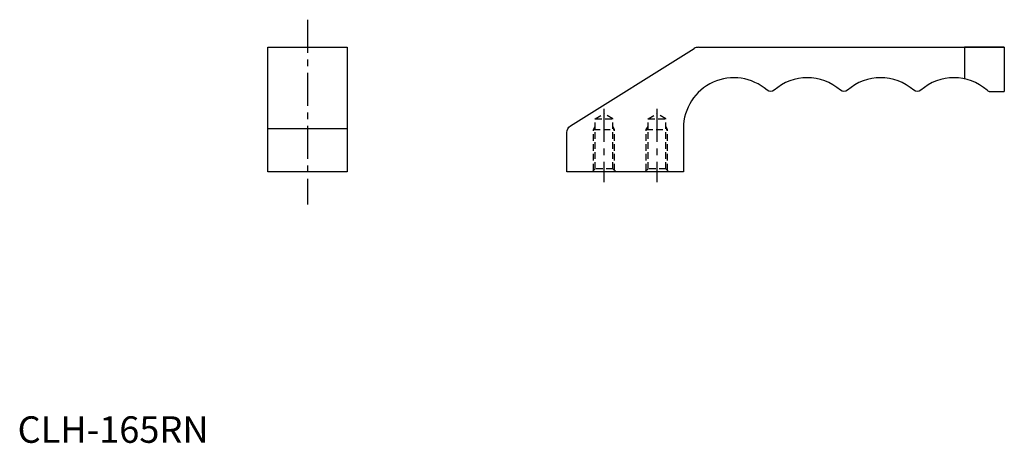
# Model space of a CAD drawing. Extents: x 1 to 372, y 0 to 160.
import ezdxf

# ---------------------------------------------------------------- set-up
doc = ezdxf.new("R2010")
doc.units = 0
doc.header["$LTSCALE"] = 10
doc.linetypes.add('CENTER', pattern=[2, 1.25, -0.25, 0.25, -0.25])
doc.linetypes.add('HIDDEN', pattern=[0.375, 0.25, -0.125])
doc.layers.get('0').update_dxf_attribs({"linetype": 'CONTINUOUS'})
doc.layers.add('1', color=1, linetype='CENTER')
doc.layers.add('2', color=2, linetype='HIDDEN')
doc.styles.add('STANDARD1', font='txt')

msp = doc.modelspace()

# ---------------------------------------------------------------- linework, layer by layer
for p, q in [((94.32, 149.13, -8.25), (124.32, 149.13, -8.25)), ((94.32, 102.13, -8.25), (94.32, 149.13, -8.25)), ((124.32, 149.13, -8.25), (124.32, 102.13, -8.25)), ((256.79, 149.13, 21.75), (357.12, 149.13, 21.75)), ((357.12, 149.13, 21.75), (357.12, 137.2, 21.75)), ((372.12, 149.13, 6.75), (372.12, 132.43, 6.75)), ((282.64, 132.92, -8.25), (282.64, 132.92, 21.75)), ((285.27, 132.92, -8.25), (285.27, 132.92, 21.75)), ((310.3, 132.92, -8.25), (310.3, 132.92, 21.75)), ((312.94, 132.92, -8.25), (312.94, 132.92, 21.75)), ((312.94, 132.92, -8.25), (312.94, 132.92, 21.75)), ((337.97, 132.92, -8.25), (337.97, 132.92, 21.75)), ((337.97, 132.92, -8.25), (337.97, 132.92, 21.75)), ((340.6, 132.92, -8.25), (340.6, 132.92, 21.75)), ((340.6, 132.92, -8.25), (340.6, 132.92, 21.75)), ((365.64, 132.92, -5.6), (365.64, 132.92, 19.1)), ((365.64, 132.92, -5.6), (365.64, 132.92, 19.1)), ((365.64, 132.92, -5.6), (365.78, 132.8, -8.25)), ((365.78, 132.8, -8.25), (365.95, 132.69, -8.25)), ((365.95, 132.69, -8.25), (366.1, 132.63, -8.25)), ((366.1, 132.63, -8.25), (366.21, 132.57, -8.25)), ((366.21, 132.57, -8.25), (366.28, 132.55, -8.25)), ((366.28, 132.55, -8.25), (366.36, 132.52, -8.25)), ((366.36, 132.52, -8.25), (366.44, 132.5, -8.25)), ((366.44, 132.5, -8.25), (366.54, 132.47, -8.25)), ((366.54, 132.47, -8.25), (366.65, 132.45, -8.25)), ((366.65, 132.45, -8.25), (366.71, 132.44, -8.25)), ((366.71, 132.44, -8.25), (366.76, 132.44, -8.25)), ((366.76, 132.44, -8.25), (366.85, 132.43, -8.25)), ((366.85, 132.43, -8.25), (366.9, 132.43, -8.25)), ((366.9, 132.43, -8.25), (366.95, 132.43, -4.58)), ((366.95, 132.43, -4.58), (366.95, 132.43, 18.08)), ((366.95, 132.43, -4.58), (372.12, 132.43, 6.75)), ((208.53, 119.51, -8.25), (208.53, 119.51, 21.75)), ((124.32, 118.42, -8.25), (94.32, 118.42, -8.25)), ((207.12, 116.97, -8.25), (207.12, 116.97, 21.75)), ((124.32, 102.13, -8.25), (94.32, 102.13, -8.25)), ((251.12, 102.13, 21.75), (207.12, 102.13, 21.75))]:
    msp.add_line(p, q)
at = {"extrusion": (-0.529919, 0.848048, 0)}
for p, q in [((208.53, 119.51, 21.75), (255.2, 148.67, 21.75)), ((255.2, 148.67, -8.25), (255.2, 148.67, 21.75)), ((208.53, 119.51, -8.25), (208.53, 119.51, 21.75))]:
    msp.add_line(p, q, dxfattribs=at)
at = {"extrusion": (-7e-16, -1, 0)}
msp.add_line((366.95, 132.43, -4.58), (366.95, 132.43, 18.08), dxfattribs=at)
at = {"extrusion": (-1, -1.9e-15, 0)}
for p, q in [((207.12, 102.13, 21.75), (207.12, 116.97, 21.75)), ((207.12, 116.97, -8.25), (207.12, 116.97, 21.75)), ((207.12, 102.13, -8.25), (207.12, 102.13, 21.75))]:
    msp.add_line(p, q, dxfattribs=at)
at = {"extrusion": (1, 0, 0)}
for p, q in [((251.12, 118.63, 21.75), (251.12, 102.13, 21.75)), ((251.12, 118.63, -8.25), (251.12, 118.63, 21.75)), ((251.12, 102.13, -8.25), (251.12, 102.13, 21.75))]:
    msp.add_line(p, q, dxfattribs=at)
for centre, radius, start, end in [((256.79, 146.13, 21.75), 3, 90, 122), ((270.12, 118.63, 21.75), 19, 48.7969, 180), ((297.79, 118.63, 21.75), 19, 48.7969, 131.2031), ((325.45, 118.63, 21.75), 19, 48.7969, 131.2031), ((353.12, 118.63, -8.25), 19, 48.7969, 131.2031)]:
    msp.add_arc(centre, radius, start, end)
at = {"extrusion": (0, 1, 0)}
msp.add_arc((-357.12, 6.75, 149.13), 15, 90, 270, dxfattribs=at)
at = {"extrusion": (0, 0, -1)}
for centre, radius, start, end in [((-283.95, 134.43, -21.75), 2, 228.7969, 311.2031), ((-311.62, 134.43, -21.75), 2, 228.7969, 311.2031), ((-339.29, 134.43, -21.75), 2, 228.7969, 311.2031), ((-210.12, 116.97, -21.75), 3, 0, 58)]:
    msp.add_arc(centre, radius, start, end, dxfattribs=at)
at = {"layer": '1'}
for p, q in [((109.32, 159.53, -8.25), (109.32, 89.8, -8.25)), ((221.12, 125.97), (221.12, 98.32)), ((241.11, 125.97), (241.11, 98.32))]:
    msp.add_line(p, q, dxfattribs=at)
at = {"layer": '2'}
for p, q in [((217.85, 122.13, 21.75), (221.17, 124.13, 21.75)), ((224.5, 122.13, 21.75), (221.17, 124.13, 21.75)), ((237.79, 122.13, 21.75), (241.11, 124.13, 21.75)), ((244.43, 122.13, 21.75), (241.11, 124.13, 21.75)), ((217.17, 118.13, 21.75), (217.85, 119.3, 21.75)), ((217.85, 103.33, 21.75), (217.85, 122.13, 21.75)), ((217.85, 122.13, 21.75), (224.5, 122.13, 21.75)), ((224.5, 103.33, 21.75), (224.5, 122.13, 21.75)), ((225.17, 118.13, 21.75), (224.5, 119.3, 21.75)), ((237.11, 118.13, 21.75), (237.79, 119.3, 21.75)), ((237.79, 103.33, 21.75), (237.79, 122.13, 21.75)), ((237.79, 122.13, 21.75), (244.43, 122.13, 21.75)), ((244.43, 103.33, 21.75), (244.43, 122.13, 21.75)), ((245.11, 118.13, 21.75), (244.43, 119.3, 21.75)), ((217.17, 102.65, 21.75), (217.17, 118.13, 21.75)), ((217.17, 118.13, 21.75), (225.17, 118.13, 21.75)), ((225.17, 102.65, 21.75), (225.17, 118.13, 21.75)), ((237.11, 102.65, 21.75), (237.11, 118.13, 21.75)), ((237.11, 118.13, 21.75), (245.11, 118.13, 21.75)), ((245.11, 102.65, 21.75), (245.11, 118.13, 21.75)), ((217.85, 103.33, 21.75), (216.65, 102.13, 21.75)), ((224.5, 103.33, 21.75), (217.85, 103.33, 21.75)), ((224.5, 103.33, 21.75), (225.7, 102.13, 21.75)), ((237.79, 103.33, 21.75), (236.59, 102.13, 21.75)), ((244.43, 103.33, 21.75), (237.79, 103.33, 21.75)), ((244.43, 103.33, 21.75), (245.63, 102.13, 21.75))]:
    msp.add_line(p, q, dxfattribs=at)

# ---------------------------------------------------------------- texts
at = {"color": 3, "style": 'STANDARD1'}
msp.add_text('CLH-165RN', height=10, dxfattribs=at).set_placement((0, 0))

doc.saveas('drawing.dxf')
